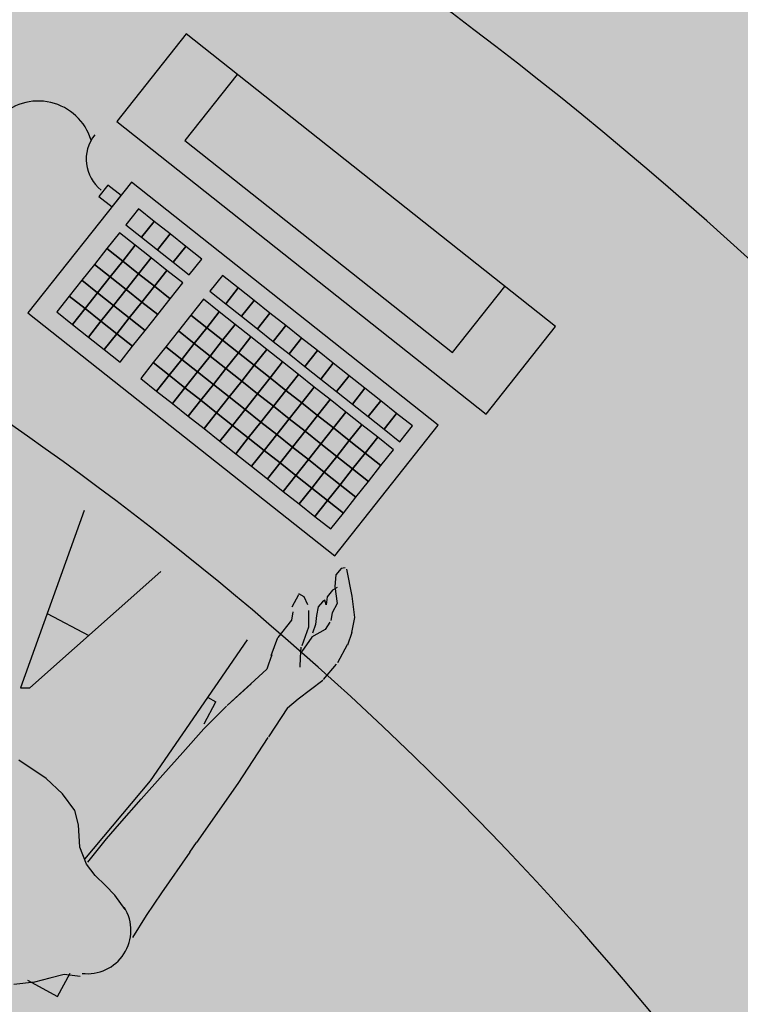
# Model space of a CAD drawing. Units: millimetres. Extents: x 14169 to 31900, y 21544 to 28414.
# Drawn here: x 30324 to 30397, y 24852 to 24952 of the extents above; entities that cross this region are included whole.
import ezdxf

# ---------------------------------------------------------------- set-up
doc = ezdxf.new("R2010")
doc.units = ezdxf.units.MM
doc.header["$LTSCALE"] = 30
doc.header["$MEASUREMENT"] = 0
for name, color, linetype in [('02_arredi', 4, 'CONTINUOUS'), ('ARREDI', 51, 'CONTINUOUS'), ('COSTRUZIONI', 1, 'CONTINUOUS')]:
    doc.layers.add(name, color=color, linetype=linetype)

# ---------------------------------------------------------------- blocks, each defined once
blk = doc.blocks.new('OMINO')
at = {"layer": '02_arredi'}
for p, q in [((36119.824, 25097.329), (36121.291, 25098.813)), ((36119.824, 25097.329), (36121.291, 25098.813)), ((36120.473, 25097.609), (36117.077, 25097.003)), ((36120.473, 25097.609), (36117.077, 25097.003)), ((36118.832, 25096.031), (36119.824, 25097.329)), ((36118.832, 25096.031), (36119.824, 25097.329)), ((36117.077, 25097.003), (36117.548, 25094.366)), ((36117.077, 25097.003), (36117.548, 25094.366)), ((36117.922, 25094.849), (36118.832, 25096.031)), ((36117.922, 25094.849), (36118.832, 25096.031)), ((36116.547, 25093.992), (36117.922, 25094.849)), ((36116.547, 25093.992), (36117.922, 25094.849)), ((36115.148, 25085.001), (36114.813, 25087.606)), ((36115.148, 25085.001), (36114.813, 25087.606)), ((36117.184, 25085.851), (36118.905, 25085.342)), ((36117.184, 25085.851), (36118.905, 25085.342)), ((36118.905, 25085.342), (36120.26, 25085.176)), ((36118.905, 25085.342), (36120.26, 25085.176)), ((36120.26, 25085.176), (36121.713, 25085.028)), ((36120.26, 25085.176), (36121.713, 25085.028)), ((36115.342, 25082.234), (36115.148, 25085.001)), ((36115.342, 25082.234), (36115.148, 25085.001)), ((36121.713, 25085.028), (36123.103, 25084.665)), ((36121.713, 25085.028), (36123.103, 25084.665)), ((36123.103, 25084.665), (36124.697, 25083.726)), ((36123.103, 25084.665), (36124.697, 25083.726)), ((36123.137, 25084.425), (36123.127, 25081.393)), ((36123.137, 25084.425), (36123.127, 25081.393)), ((36123.286, 25074.053), (36123.584, 25084.401)), ((36123.286, 25074.053), (36123.584, 25084.401)), ((36124.697, 25083.726), (36126.218, 25082.061)), ((36124.697, 25083.726), (36126.218, 25082.061)), ((36115.624, 25077.215), (36115.342, 25082.234)), ((36115.624, 25077.215), (36115.342, 25082.234)), ((36123.127, 25081.393), (36123.029, 25079.389)), ((36123.127, 25081.393), (36123.029, 25079.389)), ((36126.218, 25082.061), (36127.399, 25081.151)), ((36126.218, 25082.061), (36127.399, 25081.151)), ((36127.399, 25081.151), (36129.434, 25080.597)), ((36127.399, 25081.151), (36129.434, 25080.597)), ((36129.434, 25080.597), (36131.713, 25080.392)), ((36129.434, 25080.597), (36131.713, 25080.392)), ((36131.713, 25080.392), (36135.025, 25080.677)), ((36131.713, 25080.392), (36135.025, 25080.677)), ((36123.029, 25079.389), (36122.846, 25076.072)), ((36123.029, 25079.389), (36122.846, 25076.072)), ((36115.624, 25077.215), (36115.726, 25076.045)), ((36115.624, 25077.215), (36115.726, 25076.045)), ((36116.158, 25068.731), (36115.726, 25076.045)), ((36116.158, 25068.731), (36115.726, 25076.045)), ((36122.846, 25076.072), (36122.664, 25072.755)), ((36122.846, 25076.072), (36122.664, 25072.755)), ((36138.696, 25074.23), (36135.625, 25056.72)), ((36138.696, 25074.23), (36135.625, 25056.72)), ((36139.454, 25074.794), (36138.696, 25074.23)), ((36139.454, 25074.794), (36138.696, 25074.23)), ((36145.548, 25056.72), (36139.454, 25074.794)), ((36145.548, 25056.72), (36139.454, 25074.794)), ((36124.468, 25056.72), (36123.286, 25074.053)), ((36124.468, 25056.72), (36123.286, 25074.053)), ((36122.664, 25072.755), (36122.48, 25069.73)), ((36122.664, 25072.755), (36122.48, 25069.73)), ((36122.48, 25069.73), (36122.297, 25066.511)), ((36122.48, 25069.73), (36122.297, 25066.511)), ((36116.653, 25063.173), (36116.158, 25068.731)), ((36116.653, 25063.173), (36116.158, 25068.731)), ((36142.005, 25067.228), (36137.311, 25066.331)), ((36142.005, 25067.228), (36137.311, 25066.331)), ((36122.297, 25066.511), (36121.919, 25063.291)), ((36122.297, 25066.511), (36121.919, 25063.291)), ((36122.592, 25066.099), (36123.038, 25063.605)), ((36122.592, 25066.099), (36123.038, 25063.605)), ((36121.029, 25057.815), (36121.905, 25063.206)), ((36121.029, 25057.815), (36121.905, 25063.206)), ((36121.905, 25063.206), (36121.347, 25059.972)), ((36121.905, 25063.206), (36121.347, 25059.972)), ((36123.986, 25063.786), (36123.038, 25063.605)), ((36123.986, 25063.786), (36123.038, 25063.605)), ((36116.965, 25059.599), (36116.653, 25063.075)), ((36116.965, 25059.599), (36116.653, 25063.075)), ((36116.965, 25059.599), (36116.68, 25058.217)), ((36116.965, 25059.599), (36116.68, 25058.217)), ((36116.68, 25058.217), (36115.903, 25055.172)), ((36116.68, 25058.217), (36115.903, 25055.172)), ((36121.228, 25057.3), (36121.029, 25057.815)), ((36121.228, 25057.3), (36121.029, 25057.815)), ((36121.531, 25056.363), (36121.228, 25057.3)), ((36121.531, 25056.363), (36121.228, 25057.3)), ((36121.555, 25056.461), (36122.148, 25054.61)), ((36121.555, 25056.461), (36122.148, 25054.61)), ((36119.123, 25054.794), (36118.535, 25055.572)), ((36119.123, 25054.794), (36118.535, 25055.572)), ((36115.903, 25055.074), (36115.813, 25053.025)), ((36115.903, 25055.074), (36115.813, 25053.025)), ((36119.712, 25053.918), (36119.123, 25054.794)), ((36119.712, 25053.918), (36119.123, 25054.794)), ((36119.473, 25052.443), (36119.384, 25054.209)), ((36119.473, 25052.443), (36119.384, 25054.209)), ((36122.156, 25052.376), (36122.148, 25054.61)), ((36122.156, 25052.376), (36122.148, 25054.61)), ((36119.712, 25053.723), (36120.361, 25051.8)), ((36119.712, 25053.723), (36120.361, 25051.8)), ((36115.815, 25052.808), (36116.187, 25050.783)), ((36115.815, 25052.808), (36116.187, 25050.783)), ((36118.917, 25050.989), (36119.497, 25052.454)), ((36118.917, 25050.989), (36119.497, 25052.454)), ((36122.574, 25051.619), (36122.156, 25052.376)), ((36122.574, 25051.619), (36122.156, 25052.376)), ((36119.989, 25051.199), (36119.693, 25052.076)), ((36119.989, 25051.199), (36119.693, 25052.076)), ((36120.48, 25050.42), (36119.989, 25051.199)), ((36120.48, 25050.42), (36119.989, 25051.199)), ((36120.361, 25051.8), (36121.383, 25050.51)), ((36120.361, 25051.8), (36121.383, 25050.51)), ((36123.221, 25049.911), (36122.948, 25051.306)), ((36123.221, 25049.911), (36122.948, 25051.306)), ((36116.114, 25050.783), (36116.582, 25049.517)), ((36116.114, 25050.783), (36116.582, 25049.517)), ((36118.99, 25050.108), (36118.917, 25050.989)), ((36118.99, 25050.108), (36118.917, 25050.989)), ((36120.873, 25049.641), (36120.48, 25050.42)), ((36120.873, 25049.641), (36120.48, 25050.42)), ((36116.597, 25049.537), (36117.312, 25048.174)), ((36116.597, 25049.537), (36117.312, 25048.174)), ((36119.409, 25049.22), (36119.021, 25049.925)), ((36119.409, 25049.22), (36119.021, 25049.925)), ((36119.59, 25048.159), (36119.409, 25049.22)), ((36119.59, 25048.159), (36119.409, 25049.22)), ((36120.876, 25048.959), (36120.873, 25049.641)), ((36120.876, 25048.959), (36120.873, 25049.641)), ((36121.828, 25050.121), (36122.619, 25049.712)), ((36121.828, 25050.121), (36122.619, 25049.712)), ((36122.619, 25049.712), (36123.222, 25049.813)), ((36122.619, 25049.712), (36123.222, 25049.813)), ((36120.388, 25048.957), (36120.779, 25048.666)), ((36120.781, 25048.276), (36120.388, 25048.957)), ((36120.388, 25048.957), (36120.779, 25048.666)), ((36120.781, 25048.276), (36120.388, 25048.957)), ((36120.779, 25048.666), (36120.876, 25048.959)), ((36120.779, 25048.666), (36120.876, 25048.959)), ((36120.784, 25047.398), (36120.781, 25048.276)), ((36120.784, 25047.398), (36120.781, 25048.276)), ((36117.313, 25048.174), (36118.856, 25046.636)), ((36117.313, 25048.174), (36118.856, 25046.636)), ((36120.83, 25046.957), (36119.59, 25048.159)), ((36120.83, 25046.957), (36119.59, 25048.159)), ((36120.591, 25046.909), (36120.784, 25047.398)), ((36120.591, 25046.909), (36120.784, 25047.398)), ((36118.856, 25046.636), (36120.968, 25044.839)), ((36118.856, 25046.636), (36120.968, 25044.839)), ((36121.508, 25045.964), (36120.83, 25046.957)), ((36121.508, 25045.964), (36120.83, 25046.957)), ((36121.485, 25045.141), (36121.508, 25045.964)), ((36121.485, 25045.141), (36121.508, 25045.964)), ((36121.186, 25044.824), (36121.485, 25045.141)), ((36121.186, 25044.824), (36121.485, 25045.141)), ((36122.768, 25044.528), (36122.768, 25027.638)), ((36162.46, 25044.528), (36122.768, 25044.528)), ((36122.768, 25044.528), (36122.768, 25027.638)), ((36162.46, 25044.528), (36122.768, 25044.528)), ((36162.46, 25027.638), (36162.46, 25044.528)), ((36162.46, 25027.638), (36162.46, 25044.528)), ((36124.783, 25042.644), (36124.783, 25040.596)), ((36126.831, 25042.644), (36124.783, 25042.644)), ((36124.783, 25042.644), (36124.783, 25040.596)), ((36126.831, 25042.644), (36124.783, 25042.644)), ((36126.831, 25040.596), (36126.831, 25042.644)), ((36126.831, 25042.644), (36126.831, 25040.596)), ((36128.879, 25042.644), (36126.831, 25042.644)), ((36126.831, 25040.596), (36126.831, 25042.644)), ((36126.831, 25042.644), (36126.831, 25040.596)), ((36128.879, 25042.644), (36126.831, 25042.644)), ((36128.879, 25042.644), (36128.879, 25040.596)), ((36130.928, 25042.644), (36128.879, 25042.644)), ((36128.879, 25040.596), (36128.879, 25042.644)), ((36128.879, 25042.644), (36128.879, 25040.596)), ((36130.928, 25042.644), (36128.879, 25042.644)), ((36128.879, 25040.596), (36128.879, 25042.644)), ((36130.928, 25042.644), (36130.928, 25040.596)), ((36132.976, 25042.644), (36130.928, 25042.644)), ((36130.928, 25040.596), (36130.928, 25042.644)), ((36130.928, 25042.644), (36130.928, 25040.596)), ((36132.976, 25042.644), (36130.928, 25042.644)), ((36130.928, 25040.596), (36130.928, 25042.644)), ((36132.976, 25042.644), (36132.976, 25040.596)), ((36135.024, 25042.644), (36132.976, 25042.644)), ((36132.976, 25040.596), (36132.976, 25042.644)), ((36132.976, 25042.644), (36132.976, 25040.596)), ((36135.024, 25042.644), (36132.976, 25042.644)), ((36132.976, 25040.596), (36132.976, 25042.644)), ((36135.024, 25040.596), (36135.024, 25042.644)), ((36135.024, 25042.644), (36135.024, 25040.596)), ((36137.073, 25042.644), (36135.024, 25042.644)), ((36135.024, 25040.596), (36135.024, 25042.644)), ((36135.024, 25042.644), (36135.024, 25040.596)), ((36137.073, 25042.644), (36135.024, 25042.644)), ((36137.073, 25042.644), (36137.073, 25040.596)), ((36139.121, 25042.644), (36137.073, 25042.644)), ((36137.073, 25040.596), (36137.073, 25042.644)), ((36137.073, 25042.644), (36137.073, 25040.596)), ((36139.121, 25042.644), (36137.073, 25042.644)), ((36137.073, 25040.596), (36137.073, 25042.644)), ((36139.121, 25040.596), (36139.121, 25042.644)), ((36139.121, 25042.644), (36139.121, 25040.596)), ((36141.169, 25042.644), (36139.121, 25042.644)), ((36139.121, 25040.596), (36139.121, 25042.644)), ((36139.121, 25042.644), (36139.121, 25040.596)), ((36141.169, 25042.644), (36139.121, 25042.644)), ((36141.169, 25042.644), (36141.169, 25040.596)), ((36143.218, 25042.644), (36141.169, 25042.644)), ((36141.169, 25040.596), (36141.169, 25042.644)), ((36141.169, 25042.644), (36141.169, 25040.596)), ((36143.218, 25042.644), (36141.169, 25042.644)), ((36141.169, 25040.596), (36141.169, 25042.644)), ((36143.218, 25042.644), (36143.218, 25040.596)), ((36145.266, 25042.644), (36143.218, 25042.644)), ((36143.218, 25040.596), (36143.218, 25042.644)), ((36143.218, 25042.644), (36143.218, 25040.596)), ((36145.266, 25042.644), (36143.218, 25042.644)), ((36143.218, 25040.596), (36143.218, 25042.644)), ((36145.266, 25042.644), (36145.266, 25040.596)), ((36147.315, 25042.644), (36145.266, 25042.644)), ((36145.266, 25040.596), (36145.266, 25042.644)), ((36145.266, 25042.644), (36145.266, 25040.596)), ((36147.315, 25042.644), (36145.266, 25042.644)), ((36145.266, 25040.596), (36145.266, 25042.644)), ((36147.315, 25040.596), (36147.315, 25042.644)), ((36147.315, 25042.644), (36147.315, 25040.596)), ((36149.363, 25042.644), (36147.315, 25042.644)), ((36147.315, 25040.596), (36147.315, 25042.644)), ((36147.315, 25042.644), (36147.315, 25040.596)), ((36149.363, 25042.644), (36147.315, 25042.644)), ((36149.363, 25040.596), (36149.363, 25042.644)), ((36149.363, 25040.596), (36149.363, 25042.644)), ((36152.04, 25042.644), (36152.04, 25040.596)), ((36154.089, 25042.644), (36152.04, 25042.644)), ((36152.04, 25042.644), (36152.04, 25040.596)), ((36154.089, 25042.644), (36152.04, 25042.644)), ((36154.089, 25042.644), (36154.089, 25040.596)), ((36156.137, 25042.644), (36154.089, 25042.644)), ((36154.089, 25040.596), (36154.089, 25042.644)), ((36154.089, 25042.644), (36154.089, 25040.596)), ((36156.137, 25042.644), (36154.089, 25042.644)), ((36154.089, 25040.596), (36154.089, 25042.644)), ((36156.137, 25042.644), (36156.137, 25040.596)), ((36158.186, 25042.644), (36156.137, 25042.644)), ((36156.137, 25040.596), (36156.137, 25042.644)), ((36156.137, 25042.644), (36156.137, 25040.596)), ((36158.186, 25042.644), (36156.137, 25042.644)), ((36156.137, 25040.596), (36156.137, 25042.644)), ((36158.186, 25040.596), (36158.186, 25042.644)), ((36158.186, 25042.644), (36158.186, 25040.596)), ((36160.234, 25042.644), (36158.186, 25042.644)), ((36158.186, 25040.596), (36158.186, 25042.644)), ((36158.186, 25042.644), (36158.186, 25040.596)), ((36160.234, 25042.644), (36158.186, 25042.644)), ((36160.234, 25040.596), (36160.234, 25042.644)), ((36160.234, 25040.596), (36160.234, 25042.644)), ((36124.783, 25040.596), (36126.831, 25040.596)), ((36126.831, 25040.596), (36124.783, 25040.596)), ((36124.783, 25040.596), (36124.783, 25038.547)), ((36124.783, 25040.596), (36126.831, 25040.596)), ((36126.831, 25040.596), (36124.783, 25040.596)), ((36124.783, 25040.596), (36124.783, 25038.547)), ((36126.831, 25040.596), (36128.879, 25040.596)), ((36128.879, 25040.596), (36126.831, 25040.596)), ((36126.831, 25040.596), (36126.831, 25038.547)), ((36126.831, 25038.547), (36126.831, 25040.596)), ((36126.831, 25040.596), (36128.879, 25040.596)), ((36128.879, 25040.596), (36126.831, 25040.596)), ((36126.831, 25040.596), (36126.831, 25038.547)), ((36126.831, 25038.547), (36126.831, 25040.596)), ((36128.879, 25040.596), (36130.928, 25040.596)), ((36128.879, 25038.547), (36128.879, 25040.596)), ((36130.928, 25040.596), (36128.879, 25040.596)), ((36128.879, 25040.596), (36128.879, 25038.547)), ((36128.879, 25040.596), (36130.928, 25040.596)), ((36128.879, 25038.547), (36128.879, 25040.596)), ((36130.928, 25040.596), (36128.879, 25040.596)), ((36128.879, 25040.596), (36128.879, 25038.547)), ((36130.928, 25040.596), (36132.976, 25040.596)), ((36130.928, 25038.547), (36130.928, 25040.596)), ((36132.976, 25040.596), (36130.928, 25040.596)), ((36130.928, 25040.596), (36130.928, 25038.547)), ((36130.928, 25040.596), (36132.976, 25040.596)), ((36130.928, 25038.547), (36130.928, 25040.596)), ((36132.976, 25040.596), (36130.928, 25040.596)), ((36130.928, 25040.596), (36130.928, 25038.547)), ((36132.976, 25038.547), (36132.976, 25040.596)), ((36132.976, 25040.596), (36135.024, 25040.596)), ((36135.024, 25040.596), (36132.976, 25040.596)), ((36132.976, 25040.596), (36132.976, 25038.547)), ((36132.976, 25038.547), (36132.976, 25040.596)), ((36132.976, 25040.596), (36135.024, 25040.596)), ((36135.024, 25040.596), (36132.976, 25040.596)), ((36132.976, 25040.596), (36132.976, 25038.547)), ((36135.024, 25040.596), (36137.073, 25040.596)), ((36137.073, 25040.596), (36135.024, 25040.596)), ((36135.024, 25040.596), (36135.024, 25038.547)), ((36135.024, 25038.547), (36135.024, 25040.596)), ((36135.024, 25040.596), (36137.073, 25040.596)), ((36137.073, 25040.596), (36135.024, 25040.596)), ((36135.024, 25040.596), (36135.024, 25038.547)), ((36135.024, 25038.547), (36135.024, 25040.596)), ((36137.073, 25040.596), (36139.121, 25040.596)), ((36137.073, 25038.547), (36137.073, 25040.596)), ((36139.121, 25040.596), (36137.073, 25040.596)), ((36137.073, 25040.596), (36137.073, 25038.547)), ((36137.073, 25040.596), (36139.121, 25040.596)), ((36137.073, 25038.547), (36137.073, 25040.596)), ((36139.121, 25040.596), (36137.073, 25040.596)), ((36137.073, 25040.596), (36137.073, 25038.547)), ((36139.121, 25040.596), (36141.169, 25040.596)), ((36141.169, 25040.596), (36139.121, 25040.596)), ((36139.121, 25040.596), (36139.121, 25038.547)), ((36139.121, 25038.547), (36139.121, 25040.596)), ((36139.121, 25040.596), (36141.169, 25040.596)), ((36141.169, 25040.596), (36139.121, 25040.596)), ((36139.121, 25040.596), (36139.121, 25038.547)), ((36139.121, 25038.547), (36139.121, 25040.596)), ((36141.169, 25040.596), (36143.218, 25040.596)), ((36141.169, 25038.547), (36141.169, 25040.596)), ((36143.218, 25040.596), (36141.169, 25040.596)), ((36141.169, 25040.596), (36141.169, 25038.547)), ((36141.169, 25040.596), (36143.218, 25040.596)), ((36141.169, 25038.547), (36141.169, 25040.596)), ((36143.218, 25040.596), (36141.169, 25040.596)), ((36141.169, 25040.596), (36141.169, 25038.547)), ((36143.218, 25040.596), (36145.266, 25040.596)), ((36143.218, 25038.547), (36143.218, 25040.596)), ((36145.266, 25040.596), (36143.218, 25040.596)), ((36143.218, 25040.596), (36143.218, 25038.547)), ((36143.218, 25040.596), (36145.266, 25040.596)), ((36143.218, 25038.547), (36143.218, 25040.596)), ((36145.266, 25040.596), (36143.218, 25040.596)), ((36143.218, 25040.596), (36143.218, 25038.547)), ((36145.266, 25038.547), (36145.266, 25040.596)), ((36145.266, 25040.596), (36147.315, 25040.596)), ((36147.315, 25040.596), (36145.266, 25040.596)), ((36145.266, 25040.596), (36145.266, 25038.547)), ((36145.266, 25038.547), (36145.266, 25040.596)), ((36145.266, 25040.596), (36147.315, 25040.596)), ((36147.315, 25040.596), (36145.266, 25040.596)), ((36145.266, 25040.596), (36145.266, 25038.547)), ((36147.315, 25040.596), (36149.363, 25040.596)), ((36149.363, 25040.596), (36147.315, 25040.596)), ((36147.315, 25040.596), (36147.315, 25038.547)), ((36147.315, 25038.547), (36147.315, 25040.596)), ((36147.315, 25040.596), (36149.363, 25040.596)), ((36149.363, 25040.596), (36147.315, 25040.596)), ((36147.315, 25040.596), (36147.315, 25038.547)), ((36147.315, 25038.547), (36147.315, 25040.596)), ((36149.363, 25038.547), (36149.363, 25040.596)), ((36149.363, 25038.547), (36149.363, 25040.596)), ((36152.04, 25040.596), (36154.089, 25040.596)), ((36154.089, 25040.596), (36152.04, 25040.596)), ((36152.04, 25040.596), (36152.04, 25038.547)), ((36152.04, 25040.596), (36154.089, 25040.596)), ((36154.089, 25040.596), (36152.04, 25040.596)), ((36152.04, 25040.596), (36152.04, 25038.547)), ((36154.089, 25040.596), (36156.137, 25040.596)), ((36154.089, 25038.547), (36154.089, 25040.596)), ((36156.137, 25040.596), (36154.089, 25040.596)), ((36154.089, 25040.596), (36154.089, 25038.547)), ((36154.089, 25040.596), (36156.137, 25040.596)), ((36154.089, 25038.547), (36154.089, 25040.596)), ((36156.137, 25040.596), (36154.089, 25040.596)), ((36154.089, 25040.596), (36154.089, 25038.547)), ((36156.137, 25038.547), (36156.137, 25040.596)), ((36156.137, 25040.596), (36158.186, 25040.596)), ((36158.186, 25040.596), (36156.137, 25040.596)), ((36156.137, 25040.596), (36156.137, 25038.547)), ((36156.137, 25038.547), (36156.137, 25040.596)), ((36156.137, 25040.596), (36158.186, 25040.596)), ((36158.186, 25040.596), (36156.137, 25040.596)), ((36156.137, 25040.596), (36156.137, 25038.547)), ((36158.186, 25040.596), (36160.234, 25040.596)), ((36160.234, 25040.596), (36158.186, 25040.596)), ((36158.186, 25040.596), (36158.186, 25038.547)), ((36158.186, 25038.547), (36158.186, 25040.596)), ((36158.186, 25040.596), (36160.234, 25040.596)), ((36160.234, 25040.596), (36158.186, 25040.596)), ((36158.186, 25040.596), (36158.186, 25038.547)), ((36158.186, 25038.547), (36158.186, 25040.596)), ((36160.234, 25038.547), (36160.234, 25040.596)), ((36160.234, 25038.547), (36160.234, 25040.596)), ((36126.831, 25038.547), (36124.783, 25038.547)), ((36124.783, 25038.547), (36124.783, 25036.499)), ((36124.783, 25038.547), (36126.831, 25038.547)), ((36126.831, 25038.547), (36124.783, 25038.547)), ((36124.783, 25038.547), (36124.783, 25036.499)), ((36124.783, 25038.547), (36126.831, 25038.547)), ((36128.879, 25038.547), (36126.831, 25038.547)), ((36126.831, 25038.547), (36126.831, 25036.499)), ((36126.831, 25036.499), (36126.831, 25038.547)), ((36126.831, 25038.547), (36128.879, 25038.547)), ((36128.879, 25038.547), (36126.831, 25038.547)), ((36126.831, 25038.547), (36126.831, 25036.499)), ((36126.831, 25036.499), (36126.831, 25038.547)), ((36126.831, 25038.547), (36128.879, 25038.547)), ((36128.879, 25036.499), (36128.879, 25038.547)), ((36130.928, 25038.547), (36128.879, 25038.547)), ((36128.879, 25038.547), (36128.879, 25036.499)), ((36128.879, 25038.547), (36130.928, 25038.547)), ((36128.879, 25036.499), (36128.879, 25038.547)), ((36130.928, 25038.547), (36128.879, 25038.547)), ((36128.879, 25038.547), (36128.879, 25036.499)), ((36128.879, 25038.547), (36130.928, 25038.547)), ((36130.928, 25036.499), (36130.928, 25038.547)), ((36132.976, 25038.547), (36130.928, 25038.547)), ((36130.928, 25038.547), (36130.928, 25036.499)), ((36130.928, 25038.547), (36132.976, 25038.547)), ((36130.928, 25036.499), (36130.928, 25038.547)), ((36132.976, 25038.547), (36130.928, 25038.547)), ((36130.928, 25038.547), (36130.928, 25036.499)), ((36130.928, 25038.547), (36132.976, 25038.547)), ((36132.976, 25036.499), (36132.976, 25038.547)), ((36132.976, 25038.547), (36135.024, 25038.547)), ((36135.024, 25038.547), (36132.976, 25038.547)), ((36132.976, 25038.547), (36132.976, 25036.499)), ((36132.976, 25036.499), (36132.976, 25038.547)), ((36132.976, 25038.547), (36135.024, 25038.547)), ((36135.024, 25038.547), (36132.976, 25038.547)), ((36132.976, 25038.547), (36132.976, 25036.499)), ((36137.073, 25038.547), (36135.024, 25038.547)), ((36135.024, 25038.547), (36135.024, 25036.499)), ((36135.024, 25038.547), (36137.073, 25038.547)), ((36135.024, 25036.499), (36135.024, 25038.547)), ((36137.073, 25038.547), (36135.024, 25038.547)), ((36135.024, 25038.547), (36135.024, 25036.499)), ((36135.024, 25038.547), (36137.073, 25038.547)), ((36135.024, 25036.499), (36135.024, 25038.547)), ((36137.073, 25036.499), (36137.073, 25038.547)), ((36139.121, 25038.547), (36137.073, 25038.547)), ((36137.073, 25038.547), (36137.073, 25036.499)), ((36137.073, 25038.547), (36139.121, 25038.547)), ((36137.073, 25036.499), (36137.073, 25038.547)), ((36139.121, 25038.547), (36137.073, 25038.547)), ((36137.073, 25038.547), (36137.073, 25036.499)), ((36137.073, 25038.547), (36139.121, 25038.547)), ((36141.169, 25038.547), (36139.121, 25038.547)), ((36139.121, 25038.547), (36139.121, 25036.499)), ((36139.121, 25036.499), (36139.121, 25038.547)), ((36139.121, 25038.547), (36141.169, 25038.547)), ((36141.169, 25038.547), (36139.121, 25038.547)), ((36139.121, 25038.547), (36139.121, 25036.499)), ((36139.121, 25036.499), (36139.121, 25038.547)), ((36139.121, 25038.547), (36141.169, 25038.547)), ((36141.169, 25036.499), (36141.169, 25038.547)), ((36143.218, 25038.547), (36141.169, 25038.547)), ((36141.169, 25038.547), (36141.169, 25036.499)), ((36141.169, 25038.547), (36143.218, 25038.547)), ((36141.169, 25036.499), (36141.169, 25038.547)), ((36143.218, 25038.547), (36141.169, 25038.547)), ((36141.169, 25038.547), (36141.169, 25036.499)), ((36141.169, 25038.547), (36143.218, 25038.547)), ((36143.218, 25036.499), (36143.218, 25038.547)), ((36145.266, 25038.547), (36143.218, 25038.547)), ((36143.218, 25038.547), (36143.218, 25036.499)), ((36143.218, 25038.547), (36145.266, 25038.547)), ((36143.218, 25036.499), (36143.218, 25038.547)), ((36145.266, 25038.547), (36143.218, 25038.547)), ((36143.218, 25038.547), (36143.218, 25036.499)), ((36143.218, 25038.547), (36145.266, 25038.547)), ((36145.266, 25036.499), (36145.266, 25038.547)), ((36145.266, 25038.547), (36147.315, 25038.547)), ((36147.315, 25038.547), (36145.266, 25038.547)), ((36145.266, 25038.547), (36145.266, 25036.499)), ((36145.266, 25036.499), (36145.266, 25038.547)), ((36145.266, 25038.547), (36147.315, 25038.547)), ((36147.315, 25038.547), (36145.266, 25038.547)), ((36145.266, 25038.547), (36145.266, 25036.499)), ((36149.363, 25038.547), (36147.315, 25038.547)), ((36147.315, 25038.547), (36147.315, 25036.499)), ((36147.315, 25038.547), (36149.363, 25038.547)), ((36147.315, 25036.499), (36147.315, 25038.547)), ((36149.363, 25038.547), (36147.315, 25038.547)), ((36147.315, 25038.547), (36147.315, 25036.499)), ((36147.315, 25038.547), (36149.363, 25038.547)), ((36147.315, 25036.499), (36147.315, 25038.547)), ((36149.363, 25036.499), (36149.363, 25038.547)), ((36149.363, 25036.499), (36149.363, 25038.547)), ((36154.089, 25038.547), (36152.04, 25038.547)), ((36152.04, 25038.547), (36152.04, 25036.499)), ((36152.04, 25038.547), (36154.089, 25038.547)), ((36154.089, 25038.547), (36152.04, 25038.547)), ((36152.04, 25038.547), (36152.04, 25036.499)), ((36152.04, 25038.547), (36154.089, 25038.547)), ((36154.089, 25036.499), (36154.089, 25038.547)), ((36156.137, 25038.547), (36154.089, 25038.547)), ((36154.089, 25038.547), (36154.089, 25036.499)), ((36154.089, 25038.547), (36156.137, 25038.547)), ((36154.089, 25036.499), (36154.089, 25038.547)), ((36156.137, 25038.547), (36154.089, 25038.547)), ((36154.089, 25038.547), (36154.089, 25036.499)), ((36154.089, 25038.547), (36156.137, 25038.547)), ((36156.137, 25036.499), (36156.137, 25038.547)), ((36156.137, 25038.547), (36158.186, 25038.547)), ((36158.186, 25038.547), (36156.137, 25038.547)), ((36156.137, 25038.547), (36156.137, 25036.499)), ((36156.137, 25036.499), (36156.137, 25038.547)), ((36156.137, 25038.547), (36158.186, 25038.547)), ((36158.186, 25038.547), (36156.137, 25038.547)), ((36156.137, 25038.547), (36156.137, 25036.499)), ((36160.234, 25038.547), (36158.186, 25038.547)), ((36158.186, 25038.547), (36158.186, 25036.499)), ((36158.186, 25038.547), (36160.234, 25038.547)), ((36158.186, 25036.499), (36158.186, 25038.547)), ((36160.234, 25038.547), (36158.186, 25038.547)), ((36158.186, 25038.547), (36158.186, 25036.499)), ((36158.186, 25038.547), (36160.234, 25038.547)), ((36158.186, 25036.499), (36158.186, 25038.547)), ((36160.234, 25036.499), (36160.234, 25038.547)), ((36160.234, 25036.499), (36160.234, 25038.547)), ((36124.783, 25036.499), (36126.831, 25036.499)), ((36126.831, 25036.499), (36124.783, 25036.499)), ((36124.783, 25036.499), (36124.783, 25034.451)), ((36124.783, 25036.499), (36126.831, 25036.499)), ((36126.831, 25036.499), (36124.783, 25036.499)), ((36124.783, 25036.499), (36124.783, 25034.451)), ((36126.831, 25036.499), (36128.879, 25036.499)), ((36128.879, 25036.499), (36126.831, 25036.499)), ((36126.831, 25036.499), (36126.831, 25034.451)), ((36126.831, 25034.451), (36126.831, 25036.499)), ((36126.831, 25036.499), (36128.879, 25036.499)), ((36128.879, 25036.499), (36126.831, 25036.499)), ((36126.831, 25036.499), (36126.831, 25034.451)), ((36126.831, 25034.451), (36126.831, 25036.499)), ((36128.879, 25036.499), (36130.928, 25036.499)), ((36128.879, 25034.451), (36128.879, 25036.499)), ((36130.928, 25036.499), (36128.879, 25036.499)), ((36128.879, 25036.499), (36128.879, 25034.451)), ((36128.879, 25036.499), (36130.928, 25036.499)), ((36128.879, 25034.451), (36128.879, 25036.499)), ((36130.928, 25036.499), (36128.879, 25036.499)), ((36128.879, 25036.499), (36128.879, 25034.451)), ((36130.928, 25036.499), (36132.976, 25036.499)), ((36130.928, 25034.451), (36130.928, 25036.499)), ((36132.976, 25036.499), (36130.928, 25036.499)), ((36130.928, 25036.499), (36130.928, 25034.451)), ((36130.928, 25036.499), (36132.976, 25036.499)), ((36130.928, 25034.451), (36130.928, 25036.499)), ((36132.976, 25036.499), (36130.928, 25036.499)), ((36130.928, 25036.499), (36130.928, 25034.451)), ((36132.976, 25034.451), (36132.976, 25036.499)), ((36135.024, 25036.499), (36132.976, 25036.499)), ((36132.976, 25036.499), (36132.976, 25034.451)), ((36132.976, 25036.499), (36135.024, 25036.499)), ((36132.976, 25034.451), (36132.976, 25036.499)), ((36135.024, 25036.499), (36132.976, 25036.499)), ((36132.976, 25036.499), (36132.976, 25034.451)), ((36132.976, 25036.499), (36135.024, 25036.499)), ((36135.024, 25036.499), (36137.073, 25036.499)), ((36137.073, 25036.499), (36135.024, 25036.499)), ((36135.024, 25036.499), (36135.024, 25034.451)), ((36135.024, 25034.451), (36135.024, 25036.499)), ((36135.024, 25036.499), (36137.073, 25036.499)), ((36137.073, 25036.499), (36135.024, 25036.499)), ((36135.024, 25036.499), (36135.024, 25034.451)), ((36135.024, 25034.451), (36135.024, 25036.499)), ((36137.073, 25036.499), (36139.121, 25036.499)), ((36137.073, 25034.451), (36137.073, 25036.499)), ((36139.121, 25036.499), (36137.073, 25036.499)), ((36137.073, 25036.499), (36137.073, 25034.451)), ((36137.073, 25036.499), (36139.121, 25036.499)), ((36137.073, 25034.451), (36137.073, 25036.499)), ((36139.121, 25036.499), (36137.073, 25036.499)), ((36137.073, 25036.499), (36137.073, 25034.451)), ((36139.121, 25036.499), (36141.169, 25036.499)), ((36141.169, 25036.499), (36139.121, 25036.499)), ((36139.121, 25036.499), (36139.121, 25034.451)), ((36139.121, 25034.451), (36139.121, 25036.499)), ((36139.121, 25036.499), (36141.169, 25036.499)), ((36141.169, 25036.499), (36139.121, 25036.499)), ((36139.121, 25036.499), (36139.121, 25034.451)), ((36139.121, 25034.451), (36139.121, 25036.499)), ((36141.169, 25036.499), (36143.218, 25036.499)), ((36141.169, 25034.451), (36141.169, 25036.499)), ((36143.218, 25036.499), (36141.169, 25036.499)), ((36141.169, 25036.499), (36141.169, 25034.451)), ((36141.169, 25036.499), (36143.218, 25036.499)), ((36141.169, 25034.451), (36141.169, 25036.499)), ((36143.218, 25036.499), (36141.169, 25036.499)), ((36141.169, 25036.499), (36141.169, 25034.451)), ((36143.218, 25036.499), (36145.266, 25036.499)), ((36143.218, 25034.451), (36143.218, 25036.499)), ((36145.266, 25036.499), (36143.218, 25036.499)), ((36143.218, 25036.499), (36143.218, 25034.451)), ((36143.218, 25036.499), (36145.266, 25036.499)), ((36143.218, 25034.451), (36143.218, 25036.499)), ((36145.266, 25036.499), (36143.218, 25036.499)), ((36143.218, 25036.499), (36143.218, 25034.451)), ((36145.266, 25034.451), (36145.266, 25036.499)), ((36147.315, 25036.499), (36145.266, 25036.499)), ((36145.266, 25036.499), (36145.266, 25034.451)), ((36145.266, 25036.499), (36147.315, 25036.499)), ((36145.266, 25034.451), (36145.266, 25036.499)), ((36147.315, 25036.499), (36145.266, 25036.499)), ((36145.266, 25036.499), (36145.266, 25034.451)), ((36145.266, 25036.499), (36147.315, 25036.499)), ((36147.315, 25036.499), (36149.363, 25036.499)), ((36149.363, 25036.499), (36147.315, 25036.499)), ((36147.315, 25036.499), (36147.315, 25034.451)), ((36147.315, 25034.451), (36147.315, 25036.499)), ((36147.315, 25036.499), (36149.363, 25036.499)), ((36149.363, 25036.499), (36147.315, 25036.499)), ((36147.315, 25036.499), (36147.315, 25034.451)), ((36147.315, 25034.451), (36147.315, 25036.499)), ((36149.363, 25034.451), (36149.363, 25036.499)), ((36149.363, 25034.451), (36149.363, 25036.499)), ((36152.04, 25036.499), (36154.089, 25036.499)), ((36154.089, 25036.499), (36152.04, 25036.499)), ((36152.04, 25036.499), (36152.04, 25034.451)), ((36152.04, 25036.499), (36154.089, 25036.499)), ((36154.089, 25036.499), (36152.04, 25036.499)), ((36152.04, 25036.499), (36152.04, 25034.451)), ((36154.089, 25036.499), (36156.137, 25036.499)), ((36154.089, 25034.451), (36154.089, 25036.499)), ((36156.137, 25036.499), (36154.089, 25036.499)), ((36154.089, 25036.499), (36154.089, 25034.451)), ((36154.089, 25036.499), (36156.137, 25036.499)), ((36154.089, 25034.451), (36154.089, 25036.499)), ((36156.137, 25036.499), (36154.089, 25036.499)), ((36154.089, 25036.499), (36154.089, 25034.451)), ((36156.137, 25034.451), (36156.137, 25036.499)), ((36158.186, 25036.499), (36156.137, 25036.499)), ((36156.137, 25036.499), (36156.137, 25034.451)), ((36156.137, 25036.499), (36158.186, 25036.499)), ((36156.137, 25034.451), (36156.137, 25036.499)), ((36158.186, 25036.499), (36156.137, 25036.499)), ((36156.137, 25036.499), (36156.137, 25034.451)), ((36156.137, 25036.499), (36158.186, 25036.499)), ((36158.186, 25036.499), (36160.234, 25036.499)), ((36160.234, 25036.499), (36158.186, 25036.499)), ((36158.186, 25036.499), (36158.186, 25034.451)), ((36158.186, 25034.451), (36158.186, 25036.499)), ((36158.186, 25036.499), (36160.234, 25036.499)), ((36160.234, 25036.499), (36158.186, 25036.499)), ((36158.186, 25036.499), (36158.186, 25034.451)), ((36158.186, 25034.451), (36158.186, 25036.499)), ((36160.234, 25034.451), (36160.234, 25036.499)), ((36160.234, 25034.451), (36160.234, 25036.499)), ((36124.783, 25034.451), (36126.831, 25034.451)), ((36126.831, 25034.451), (36124.783, 25034.451)), ((36124.783, 25034.451), (36124.783, 25032.402)), ((36124.783, 25034.451), (36126.831, 25034.451)), ((36126.831, 25034.451), (36124.783, 25034.451)), ((36124.783, 25034.451), (36124.783, 25032.402)), ((36126.831, 25034.451), (36128.879, 25034.451)), ((36126.831, 25032.402), (36126.831, 25034.451)), ((36128.879, 25034.451), (36126.831, 25034.451)), ((36126.831, 25034.451), (36126.831, 25032.402)), ((36126.831, 25034.451), (36128.879, 25034.451)), ((36126.831, 25032.402), (36126.831, 25034.451)), ((36128.879, 25034.451), (36126.831, 25034.451)), ((36126.831, 25034.451), (36126.831, 25032.402)), ((36128.879, 25034.451), (36130.928, 25034.451)), ((36128.879, 25032.402), (36128.879, 25034.451)), ((36130.928, 25034.451), (36128.879, 25034.451)), ((36128.879, 25034.451), (36128.879, 25032.402)), ((36128.879, 25034.451), (36130.928, 25034.451)), ((36128.879, 25032.402), (36128.879, 25034.451)), ((36130.928, 25034.451), (36128.879, 25034.451)), ((36128.879, 25034.451), (36128.879, 25032.402)), ((36130.928, 25034.451), (36132.976, 25034.451)), ((36130.928, 25032.402), (36130.928, 25034.451)), ((36132.976, 25034.451), (36130.928, 25034.451)), ((36130.928, 25034.451), (36130.928, 25032.402)), ((36130.928, 25034.451), (36132.976, 25034.451)), ((36130.928, 25032.402), (36130.928, 25034.451)), ((36132.976, 25034.451), (36130.928, 25034.451)), ((36130.928, 25034.451), (36130.928, 25032.402)), ((36132.976, 25034.451), (36135.024, 25034.451)), ((36132.976, 25032.402), (36132.976, 25034.451)), ((36135.024, 25034.451), (36132.976, 25034.451)), ((36132.976, 25034.451), (36132.976, 25032.402)), ((36132.976, 25034.451), (36135.024, 25034.451)), ((36132.976, 25032.402), (36132.976, 25034.451)), ((36135.024, 25034.451), (36132.976, 25034.451)), ((36132.976, 25034.451), (36132.976, 25032.402)), ((36135.024, 25034.451), (36137.073, 25034.451)), ((36135.024, 25032.402), (36135.024, 25034.451)), ((36137.073, 25034.451), (36135.024, 25034.451)), ((36135.024, 25034.451), (36135.024, 25032.402)), ((36135.024, 25034.451), (36137.073, 25034.451)), ((36135.024, 25032.402), (36135.024, 25034.451)), ((36137.073, 25034.451), (36135.024, 25034.451)), ((36135.024, 25034.451), (36135.024, 25032.402)), ((36137.073, 25034.451), (36139.121, 25034.451)), ((36137.073, 25032.402), (36137.073, 25034.451)), ((36139.121, 25034.451), (36137.073, 25034.451)), ((36137.073, 25034.451), (36137.073, 25032.402)), ((36137.073, 25034.451), (36139.121, 25034.451)), ((36137.073, 25032.402), (36137.073, 25034.451)), ((36139.121, 25034.451), (36137.073, 25034.451)), ((36137.073, 25034.451), (36137.073, 25032.402)), ((36139.121, 25034.451), (36141.169, 25034.451)), ((36139.121, 25032.402), (36139.121, 25034.451)), ((36141.169, 25034.451), (36139.121, 25034.451)), ((36139.121, 25034.451), (36139.121, 25032.402)), ((36139.121, 25034.451), (36141.169, 25034.451)), ((36139.121, 25032.402), (36139.121, 25034.451)), ((36141.169, 25034.451), (36139.121, 25034.451)), ((36139.121, 25034.451), (36139.121, 25032.402)), ((36141.169, 25034.451), (36143.218, 25034.451)), ((36141.169, 25032.402), (36141.169, 25034.451)), ((36143.218, 25034.451), (36141.169, 25034.451)), ((36141.169, 25034.451), (36141.169, 25032.402)), ((36141.169, 25034.451), (36143.218, 25034.451)), ((36141.169, 25032.402), (36141.169, 25034.451)), ((36143.218, 25034.451), (36141.169, 25034.451)), ((36141.169, 25034.451), (36141.169, 25032.402)), ((36143.218, 25034.451), (36145.266, 25034.451)), ((36143.218, 25032.402), (36143.218, 25034.451)), ((36145.266, 25034.451), (36143.218, 25034.451)), ((36143.218, 25034.451), (36143.218, 25032.402)), ((36143.218, 25034.451), (36145.266, 25034.451)), ((36143.218, 25032.402), (36143.218, 25034.451)), ((36145.266, 25034.451), (36143.218, 25034.451)), ((36143.218, 25034.451), (36143.218, 25032.402)), ((36145.266, 25034.451), (36147.315, 25034.451)), ((36145.266, 25032.402), (36145.266, 25034.451)), ((36147.315, 25034.451), (36145.266, 25034.451)), ((36145.266, 25034.451), (36145.266, 25032.402)), ((36145.266, 25034.451), (36147.315, 25034.451)), ((36145.266, 25032.402), (36145.266, 25034.451)), ((36147.315, 25034.451), (36145.266, 25034.451)), ((36145.266, 25034.451), (36145.266, 25032.402)), ((36147.315, 25034.451), (36149.363, 25034.451)), ((36147.315, 25032.402), (36147.315, 25034.451)), ((36149.363, 25034.451), (36147.315, 25034.451)), ((36147.315, 25034.451), (36147.315, 25032.402)), ((36147.315, 25034.451), (36149.363, 25034.451)), ((36147.315, 25032.402), (36147.315, 25034.451)), ((36149.363, 25034.451), (36147.315, 25034.451)), ((36147.315, 25034.451), (36147.315, 25032.402)), ((36149.363, 25032.402), (36149.363, 25034.451)), ((36149.363, 25032.402), (36149.363, 25034.451)), ((36152.04, 25034.451), (36154.089, 25034.451)), ((36154.089, 25034.451), (36152.04, 25034.451)), ((36152.04, 25034.451), (36152.04, 25032.402)), ((36152.04, 25034.451), (36154.089, 25034.451)), ((36154.089, 25034.451), (36152.04, 25034.451)), ((36152.04, 25034.451), (36152.04, 25032.402)), ((36154.089, 25034.451), (36156.137, 25034.451)), ((36154.089, 25032.402), (36154.089, 25034.451)), ((36156.137, 25034.451), (36154.089, 25034.451)), ((36154.089, 25034.451), (36154.089, 25032.402)), ((36154.089, 25034.451), (36156.137, 25034.451)), ((36154.089, 25032.402), (36154.089, 25034.451)), ((36156.137, 25034.451), (36154.089, 25034.451)), ((36154.089, 25034.451), (36154.089, 25032.402)), ((36156.137, 25034.451), (36158.186, 25034.451)), ((36156.137, 25032.402), (36156.137, 25034.451)), ((36158.186, 25034.451), (36156.137, 25034.451)), ((36156.137, 25034.451), (36156.137, 25032.402)), ((36156.137, 25034.451), (36158.186, 25034.451)), ((36156.137, 25032.402), (36156.137, 25034.451)), ((36158.186, 25034.451), (36156.137, 25034.451)), ((36156.137, 25034.451), (36156.137, 25032.402)), ((36158.186, 25034.451), (36160.234, 25034.451)), ((36158.186, 25032.402), (36158.186, 25034.451)), ((36160.234, 25034.451), (36158.186, 25034.451)), ((36158.186, 25034.451), (36158.186, 25032.402)), ((36158.186, 25034.451), (36160.234, 25034.451)), ((36158.186, 25032.402), (36158.186, 25034.451)), ((36160.234, 25034.451), (36158.186, 25034.451)), ((36158.186, 25034.451), (36158.186, 25032.402)), ((36160.234, 25032.402), (36160.234, 25034.451)), ((36160.234, 25032.402), (36160.234, 25034.451)), ((36124.783, 25032.402), (36126.831, 25032.402)), ((36124.783, 25032.402), (36126.831, 25032.402)), ((36126.831, 25032.402), (36128.879, 25032.402)), ((36126.831, 25032.402), (36128.879, 25032.402)), ((36128.879, 25032.402), (36130.928, 25032.402)), ((36128.879, 25032.402), (36130.928, 25032.402)), ((36130.928, 25032.402), (36132.976, 25032.402)), ((36130.928, 25032.402), (36132.976, 25032.402)), ((36132.976, 25032.402), (36135.024, 25032.402)), ((36132.976, 25032.402), (36135.024, 25032.402)), ((36135.024, 25032.402), (36137.073, 25032.402)), ((36135.024, 25032.402), (36137.073, 25032.402)), ((36137.073, 25032.402), (36139.121, 25032.402)), ((36137.073, 25032.402), (36139.121, 25032.402)), ((36139.121, 25032.402), (36141.169, 25032.402)), ((36139.121, 25032.402), (36141.169, 25032.402)), ((36141.169, 25032.402), (36143.218, 25032.402)), ((36141.169, 25032.402), (36143.218, 25032.402)), ((36143.218, 25032.402), (36145.266, 25032.402)), ((36143.218, 25032.402), (36145.266, 25032.402)), ((36145.266, 25032.402), (36147.315, 25032.402)), ((36145.266, 25032.402), (36147.315, 25032.402)), ((36147.315, 25032.402), (36149.363, 25032.402)), ((36147.315, 25032.402), (36149.363, 25032.402)), ((36152.04, 25032.402), (36154.089, 25032.402)), ((36152.04, 25032.402), (36154.089, 25032.402)), ((36154.089, 25032.402), (36156.137, 25032.402)), ((36154.089, 25032.402), (36156.137, 25032.402)), ((36156.137, 25032.402), (36158.186, 25032.402)), ((36156.137, 25032.402), (36158.186, 25032.402)), ((36158.186, 25032.402), (36160.234, 25032.402)), ((36158.186, 25032.402), (36160.234, 25032.402)), ((36126.831, 25031.359), (36124.783, 25031.359)), ((36124.783, 25031.359), (36124.783, 25029.311)), ((36126.831, 25031.359), (36124.783, 25031.359)), ((36124.783, 25031.359), (36124.783, 25029.311)), ((36128.879, 25031.359), (36126.831, 25031.359)), ((36126.831, 25031.359), (36126.831, 25029.311)), ((36126.831, 25029.311), (36126.831, 25031.359)), ((36128.879, 25031.359), (36126.831, 25031.359)), ((36126.831, 25031.359), (36126.831, 25029.311)), ((36126.831, 25029.311), (36126.831, 25031.359)), ((36128.879, 25029.311), (36128.879, 25031.359)), ((36130.928, 25031.359), (36128.879, 25031.359)), ((36128.879, 25031.359), (36128.879, 25029.311)), ((36128.879, 25029.311), (36128.879, 25031.359)), ((36130.928, 25031.359), (36128.879, 25031.359)), ((36128.879, 25031.359), (36128.879, 25029.311)), ((36130.928, 25029.311), (36130.928, 25031.359)), ((36132.976, 25031.359), (36130.928, 25031.359)), ((36130.928, 25031.359), (36130.928, 25029.311)), ((36130.928, 25029.311), (36130.928, 25031.359)), ((36132.976, 25031.359), (36130.928, 25031.359)), ((36130.928, 25031.359), (36130.928, 25029.311)), ((36132.976, 25029.311), (36132.976, 25031.359)), ((36135.024, 25031.359), (36132.976, 25031.359)), ((36132.976, 25031.359), (36132.976, 25029.311)), ((36132.976, 25029.311), (36132.976, 25031.359)), ((36135.024, 25031.359), (36132.976, 25031.359)), ((36132.976, 25031.359), (36132.976, 25029.311)), ((36137.073, 25031.359), (36135.024, 25031.359)), ((36135.024, 25031.359), (36135.024, 25029.311)), ((36135.024, 25029.311), (36135.024, 25031.359)), ((36137.073, 25031.359), (36135.024, 25031.359)), ((36135.024, 25031.359), (36135.024, 25029.311)), ((36135.024, 25029.311), (36135.024, 25031.359)), ((36137.073, 25029.311), (36137.073, 25031.359)), ((36139.121, 25031.359), (36137.073, 25031.359)), ((36137.073, 25031.359), (36137.073, 25029.311)), ((36137.073, 25029.311), (36137.073, 25031.359)), ((36139.121, 25031.359), (36137.073, 25031.359)), ((36137.073, 25031.359), (36137.073, 25029.311)), ((36141.169, 25031.359), (36139.121, 25031.359)), ((36139.121, 25031.359), (36139.121, 25029.311)), ((36139.121, 25029.311), (36139.121, 25031.359)), ((36141.169, 25031.359), (36139.121, 25031.359)), ((36139.121, 25031.359), (36139.121, 25029.311)), ((36139.121, 25029.311), (36139.121, 25031.359)), ((36141.169, 25029.311), (36141.169, 25031.359)), ((36143.218, 25031.359), (36141.169, 25031.359)), ((36141.169, 25031.359), (36141.169, 25029.311)), ((36141.169, 25029.311), (36141.169, 25031.359)), ((36143.218, 25031.359), (36141.169, 25031.359)), ((36141.169, 25031.359), (36141.169, 25029.311)), ((36143.218, 25029.311), (36143.218, 25031.359)), ((36145.266, 25031.359), (36143.218, 25031.359)), ((36143.218, 25031.359), (36143.218, 25029.311)), ((36143.218, 25029.311), (36143.218, 25031.359)), ((36145.266, 25031.359), (36143.218, 25031.359)), ((36143.218, 25031.359), (36143.218, 25029.311)), ((36145.266, 25029.311), (36145.266, 25031.359)), ((36147.315, 25031.359), (36145.266, 25031.359)), ((36145.266, 25031.359), (36145.266, 25029.311)), ((36145.266, 25029.311), (36145.266, 25031.359)), ((36147.315, 25031.359), (36145.266, 25031.359)), ((36145.266, 25031.359), (36145.266, 25029.311)), ((36149.363, 25031.359), (36147.315, 25031.359)), ((36147.315, 25031.359), (36147.315, 25029.311)), ((36147.315, 25029.311), (36147.315, 25031.359)), ((36149.363, 25031.359), (36147.315, 25031.359)), ((36147.315, 25031.359), (36147.315, 25029.311)), ((36147.315, 25029.311), (36147.315, 25031.359)), ((36149.363, 25029.311), (36149.363, 25031.359)), ((36149.363, 25029.311), (36149.363, 25031.359)), ((36154.089, 25031.359), (36152.04, 25031.359)), ((36152.04, 25031.359), (36152.04, 25029.311)), ((36154.089, 25031.359), (36152.04, 25031.359)), ((36152.04, 25031.359), (36152.04, 25029.311)), ((36154.089, 25029.311), (36154.089, 25031.359)), ((36156.137, 25031.359), (36154.089, 25031.359)), ((36154.089, 25031.359), (36154.089, 25029.311)), ((36154.089, 25029.311), (36154.089, 25031.359)), ((36156.137, 25031.359), (36154.089, 25031.359)), ((36154.089, 25031.359), (36154.089, 25029.311)), ((36156.137, 25029.311), (36156.137, 25031.359)), ((36158.186, 25031.359), (36156.137, 25031.359)), ((36156.137, 25031.359), (36156.137, 25029.311)), ((36156.137, 25029.311), (36156.137, 25031.359)), ((36158.186, 25031.359), (36156.137, 25031.359)), ((36156.137, 25031.359), (36156.137, 25029.311)), ((36160.234, 25031.359), (36158.186, 25031.359)), ((36158.186, 25031.359), (36158.186, 25029.311)), ((36158.186, 25029.311), (36158.186, 25031.359)), ((36160.234, 25031.359), (36158.186, 25031.359)), ((36158.186, 25031.359), (36158.186, 25029.311)), ((36158.186, 25029.311), (36158.186, 25031.359)), ((36160.234, 25029.311), (36160.234, 25031.359)), ((36160.234, 25029.311), (36160.234, 25031.359)), ((36164.149, 25030.805), (36162.46, 25030.805)), ((36162.46, 25030.805), (36162.46, 25029.327)), ((36164.149, 25030.805), (36162.46, 25030.805)), ((36162.46, 25030.805), (36162.46, 25029.327)), ((36164.149, 25029.327), (36164.149, 25030.805)), ((36164.149, 25029.327), (36164.149, 25030.805)), ((36124.783, 25029.311), (36126.831, 25029.311)), ((36124.783, 25029.311), (36126.831, 25029.311)), ((36126.831, 25029.311), (36128.879, 25029.311)), ((36126.831, 25029.311), (36128.879, 25029.311)), ((36128.879, 25029.311), (36130.928, 25029.311)), ((36128.879, 25029.311), (36130.928, 25029.311)), ((36130.928, 25029.311), (36132.976, 25029.311)), ((36130.928, 25029.311), (36132.976, 25029.311)), ((36132.976, 25029.311), (36135.024, 25029.311)), ((36132.976, 25029.311), (36135.024, 25029.311)), ((36135.024, 25029.311), (36137.073, 25029.311)), ((36135.024, 25029.311), (36137.073, 25029.311)), ((36137.073, 25029.311), (36139.121, 25029.311)), ((36137.073, 25029.311), (36139.121, 25029.311)), ((36139.121, 25029.311), (36141.169, 25029.311)), ((36139.121, 25029.311), (36141.169, 25029.311)), ((36141.169, 25029.311), (36143.218, 25029.311)), ((36141.169, 25029.311), (36143.218, 25029.311)), ((36143.218, 25029.311), (36145.266, 25029.311)), ((36143.218, 25029.311), (36145.266, 25029.311)), ((36145.266, 25029.311), (36147.315, 25029.311)), ((36145.266, 25029.311), (36147.315, 25029.311)), ((36147.315, 25029.311), (36149.363, 25029.311)), ((36147.315, 25029.311), (36149.363, 25029.311)), ((36152.04, 25029.311), (36154.089, 25029.311)), ((36152.04, 25029.311), (36154.089, 25029.311)), ((36154.089, 25029.311), (36156.137, 25029.311)), ((36154.089, 25029.311), (36156.137, 25029.311)), ((36156.137, 25029.311), (36158.186, 25029.311)), ((36156.137, 25029.311), (36158.186, 25029.311)), ((36158.186, 25029.311), (36160.234, 25029.311)), ((36158.186, 25029.311), (36160.234, 25029.311)), ((36162.46, 25029.327), (36164.149, 25029.327)), ((36162.46, 25029.327), (36164.149, 25029.327)), ((36122.768, 25027.638), (36162.46, 25027.638)), ((36122.768, 25027.638), (36162.46, 25027.638)), ((36167.454, 25023.723), (36119.666, 25023.723)), ((36119.666, 25023.723), (36119.666, 25012.404)), ((36167.454, 25023.723), (36119.666, 25023.723)), ((36119.666, 25023.723), (36119.666, 25012.404)), ((36167.454, 25012.404), (36167.454, 25023.723)), ((36167.454, 25012.404), (36167.454, 25023.723)), ((36160.849, 25020.967), (36126.223, 25020.967)), ((36126.223, 25020.967), (36126.223, 25012.404)), ((36160.849, 25020.967), (36126.223, 25020.967)), ((36126.223, 25020.967), (36126.223, 25012.404)), ((36160.849, 25012.404), (36160.849, 25020.967)), ((36160.849, 25012.404), (36160.849, 25020.967)), ((36119.666, 25012.404), (36167.454, 25012.404)), ((36119.666, 25012.404), (36167.454, 25012.404))]:
    blk.add_line(p, q, dxfattribs=at)
for centre, radius, start, end in [((36171.504, 25031.436), 5.604, 235.3232, 355.06342), ((36171.504, 25031.436), 5.604, 235.3232, 355.06342), ((36164.36, 25026.16), 4.011, 0, 90), ((36164.36, 25026.16), 4.011, 0, 90)]:
    blk.add_arc(centre, radius, start, end, dxfattribs=at)
blk.add_ellipse((36118.865, 25089.868), major_axis=(-3.115, -3.115), ratio=1, start_param=4.47079, end_param=6.720415, dxfattribs=at)
blk.add_ellipse((36118.865, 25089.868), major_axis=(-3.115, -3.115), ratio=1, start_param=4.47079, end_param=6.720415, dxfattribs=at)

msp = doc.modelspace()

# ---------------------------------------------------------------- hatches: boundary and pattern name
at = {"layer": 'COSTRUZIONI'}
msp.add_hatch(color=253, dxfattribs=at).paths.add_polyline_path([(29797.637, 25754.761), (31034.081, 25754.761), (31029.056, 24590.761), (30570.287, 24594.761), (30575.774, 24214.218), (30091.581, 24214.218), (30090.081, 24648.761), (29783.584, 24653.653)])

# ---------------------------------------------------------------- linework, layer by layer
for radius, start, end in [(388.326, 16.61712, 69.4297), (388.326, 16.61712, 69.4297), (328.326, 19.83158, 69.67103)]:
    msp.add_arc((30135.297, 24641.5), radius, start, end, dxfattribs=at)

# ---------------------------------------------------------------- block references
at = {"layer": 'ARREDI', "rotation": 141.6266349234865}
msp.add_blockref('OMINO', (74222.52, 22107.724), dxfattribs=at)

doc.saveas('drawing.dxf')
